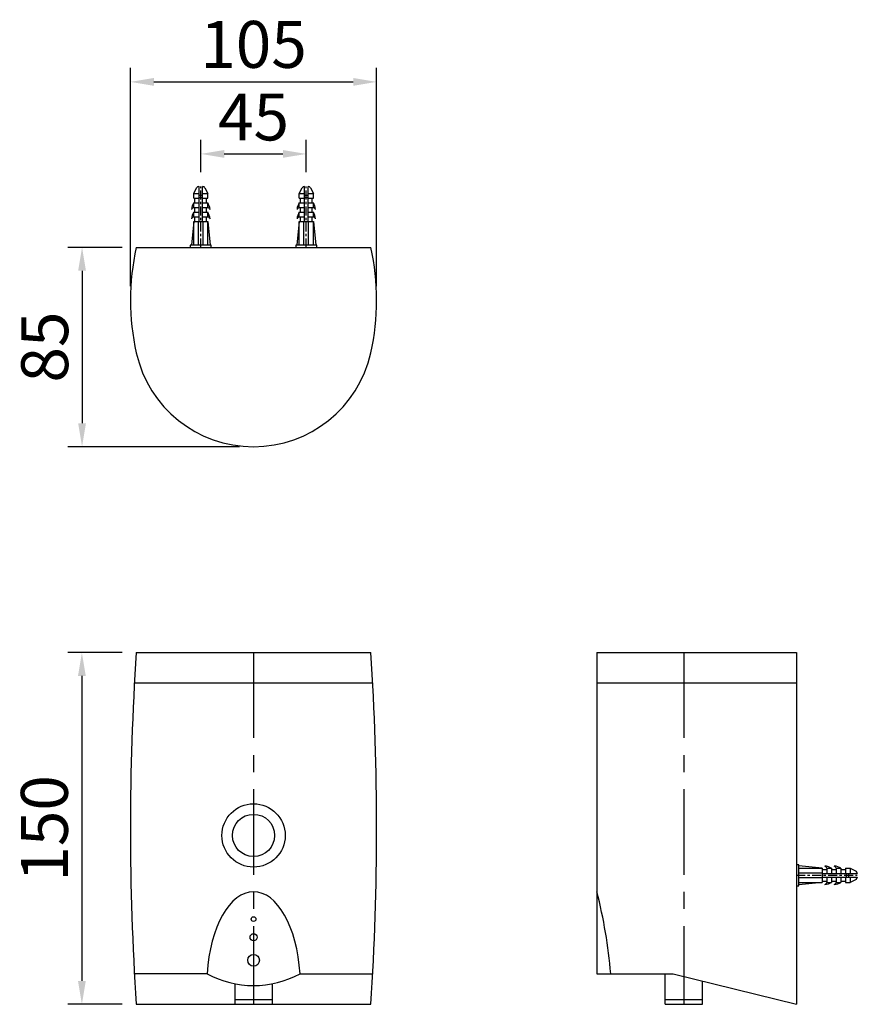
# Model space of a CAD drawing. Units: millimetres. Extents: x 246.3 to 314.4, y 62 to 137.3.
# Drawn here: x 264.9 to 300.7, y 95.3 to 137.3 of the extents above; entities that cross this region are included whole.
import ezdxf

# ---------------------------------------------------------------- set-up
doc = ezdxf.new("R2010")
doc.units = ezdxf.units.MM
doc.header["$PDMODE"] = 99
doc.linetypes.add('CENTER', pattern=[50.8, 31.75, -6.35, 6.35, -6.35])
doc.layers.add('PV', color=7, linetype='Continuous')
doc.dimstyles.new('ISO-25', dxfattribs={"dimtxt": 2, "dimasz": 1, "dimexe": 0.6, "dimexo": 0.6, "dimgap": 0.3, "dimtad": 1, "dimlfac": 10, "dimdsep": 46, "dimtxsty": 'Standard', "dimcen": 0, "dimclrd": 256, "dimclre": 256, "dimclrt": 256, "dimadec": 0, "dimazin": 3, "dimtfac": 1, "dimtofl": 0, "dimtmove": 0, "dimatfit": 3, "dimfxl": 1.25, "dimarcsym": 2})

# ---------------------------------------------------------------- blocks, each defined once
blk = doc.blocks.new('*D12')
at = {"layer": 'Defpoints', "color": 0, "transparency": 16777216}
for p in [(277.171, 131.591), (272.671, 130.207), (277.171, 130.207)]:
    blk.add_point(p, dxfattribs=at)
at = {"layer": 'PV', "lineweight": -2, "transparency": 16777216}
for p, q in [((272.671, 130.807), (272.671, 132.191)), ((277.171, 130.807), (277.171, 132.191)), ((273.671, 131.591), (276.171, 131.591))]:
    blk.add_line(p, q, dxfattribs=at)
at = {"layer": 'PV', "transparency": 16777216}
for points in [[(273.671, 131.758), (273.671, 131.425), (272.671, 131.591)], [(276.171, 131.758), (276.171, 131.425), (277.171, 131.591)]]:
    blk.add_solid(points, dxfattribs=at)
at = {"layer": 'PV', "transparency": 16777216, "insert": (274.921, 132.908), "char_height": 2, "attachment_point": 5}
blk.add_mtext('45', dxfattribs=at)
blk = doc.blocks.new('*D13')
at = {"layer": 'Defpoints', "color": 0, "transparency": 16777216}
for p in [(280.171, 134.663), (269.671, 125.357), (280.171, 125.357)]:
    blk.add_point(p, dxfattribs=at)
at = {"layer": 'PV', "lineweight": -2, "transparency": 16777216}
for p, q in [((269.671, 125.957), (269.671, 135.263)), ((280.171, 125.957), (280.171, 135.263)), ((270.671, 134.663), (279.171, 134.663))]:
    blk.add_line(p, q, dxfattribs=at)
at = {"layer": 'PV', "transparency": 16777216}
for points in [[(270.671, 134.829), (270.671, 134.496), (269.671, 134.663)], [(279.171, 134.829), (279.171, 134.496), (280.171, 134.663)]]:
    blk.add_solid(points, dxfattribs=at)
at = {"layer": 'PV', "transparency": 16777216, "insert": (274.921, 136.002), "char_height": 2, "attachment_point": 5}
blk.add_mtext('105', dxfattribs=at)
blk = doc.blocks.new('*D14')
at = {"layer": 'Defpoints', "color": 0, "transparency": 16777216}
for p in [(269.921, 127.607), (267.609, 119.107), (274.921, 119.107)]:
    blk.add_point(p, dxfattribs=at)
at = {"layer": 'PV', "lineweight": -2, "transparency": 16777216}
for p, q in [((269.321, 127.607), (267.009, 127.607)), ((267.609, 126.607), (267.609, 120.107)), ((274.321, 119.107), (267.009, 119.107))]:
    blk.add_line(p, q, dxfattribs=at)
at = {"layer": 'PV', "transparency": 16777216}
for points in [[(267.442, 126.607), (267.775, 126.607), (267.609, 127.607)], [(267.442, 120.107), (267.775, 120.107), (267.609, 119.107)]]:
    blk.add_solid(points, dxfattribs=at)
at = {"layer": 'PV', "transparency": 16777216, "insert": (266.275, 123.357), "char_height": 2, "attachment_point": 5, "rotation": 90}
blk.add_mtext('85', dxfattribs=at)
blk = doc.blocks.new('*D15')
at = {"layer": 'Defpoints', "color": 0, "transparency": 16777216}
for p in [(269.921, 110.332), (267.602, 95.332), (269.921, 95.332)]:
    blk.add_point(p, dxfattribs=at)
at = {"layer": 'PV', "lineweight": -2, "transparency": 16777216}
for p, q in [((269.321, 110.332), (267.002, 110.332)), ((267.602, 109.332), (267.602, 96.332)), ((269.321, 95.332), (267.002, 95.332))]:
    blk.add_line(p, q, dxfattribs=at)
at = {"layer": 'PV', "transparency": 16777216}
for points in [[(267.435, 109.332), (267.768, 109.332), (267.602, 110.332)], [(267.435, 96.332), (267.768, 96.332), (267.602, 95.332)]]:
    blk.add_solid(points, dxfattribs=at)
at = {"layer": 'PV', "transparency": 16777216, "insert": (266.262, 102.832), "char_height": 2, "attachment_point": 5, "rotation": 90}
blk.add_mtext('150', dxfattribs=at)

msp = doc.modelspace()

# ---------------------------------------------------------------- linework, layer by layer
at = {"layer": 'PV'}
for p, q in [((272.3712, 129.907), (272.4936, 130.1517)), ((272.583, 130.207), (272.5962, 130.207)), ((272.5962, 128.707), (272.5962, 130.207)), ((272.7462, 130.207), (272.7594, 130.207)), ((272.7462, 128.707), (272.7462, 130.207)), ((272.8489, 130.1517), (272.9712, 129.907)), ((276.8712, 129.907), (276.9936, 130.1517)), ((277.083, 130.207), (277.0962, 130.207)), ((277.0962, 128.707), (277.0962, 130.207)), ((277.2462, 130.207), (277.2594, 130.207)), ((277.2462, 128.707), (277.2462, 130.207)), ((277.3489, 130.1517), (277.4712, 129.907)), ((272.3712, 129.707), (272.3712, 129.907)), ((272.3712, 129.907), (272.5962, 129.907)), ((272.5962, 129.8372), (272.7462, 129.8372)), ((272.5962, 129.7372), (272.7462, 129.7372)), ((272.7462, 129.907), (272.9712, 129.907)), ((272.9712, 129.707), (272.9712, 129.907)), ((276.8712, 129.707), (276.8712, 129.907)), ((276.8712, 129.907), (277.0962, 129.907)), ((277.0962, 129.8372), (277.2462, 129.8372)), ((277.0962, 129.7372), (277.2462, 129.7372)), ((277.2462, 129.907), (277.4712, 129.907)), ((277.4712, 129.707), (277.4712, 129.907)), ((272.3712, 129.707), (272.5962, 129.707)), ((272.3712, 129.307), (272.3712, 129.507)), ((272.3712, 129.507), (272.5962, 129.507)), ((272.3712, 129.307), (272.5962, 129.307)), ((272.4212, 129.507), (272.4212, 129.707)), ((272.4212, 129.107), (272.4212, 129.307)), ((272.7462, 129.707), (272.9712, 129.707)), ((272.7462, 129.507), (272.9712, 129.507)), ((272.7462, 129.307), (272.9712, 129.307)), ((272.9212, 129.507), (272.9212, 129.707)), ((272.9212, 129.107), (272.9212, 129.307)), ((272.9712, 129.307), (272.9712, 129.507)), ((276.8712, 129.707), (277.0962, 129.707)), ((276.8712, 129.307), (276.8712, 129.507)), ((276.8712, 129.507), (277.0962, 129.507)), ((276.8712, 129.307), (277.0962, 129.307)), ((276.9212, 129.507), (276.9212, 129.707)), ((276.9212, 129.107), (276.9212, 129.307)), ((277.2462, 129.707), (277.4712, 129.707)), ((277.2462, 129.507), (277.4712, 129.507)), ((277.2462, 129.307), (277.4712, 129.307)), ((277.4212, 129.507), (277.4212, 129.707)), ((277.4212, 129.107), (277.4212, 129.307)), ((277.4712, 129.307), (277.4712, 129.507)), ((272.3712, 128.907), (272.3712, 129.107)), ((272.3712, 129.107), (272.5962, 129.107)), ((272.3712, 128.907), (272.5962, 128.907)), ((272.4212, 128.707), (272.4212, 128.907)), ((272.7462, 129.107), (272.9712, 129.107)), ((272.7462, 128.907), (272.9712, 128.907)), ((272.9212, 128.707), (272.9212, 128.907)), ((272.9712, 128.907), (272.9712, 129.107)), ((276.8712, 128.907), (276.8712, 129.107)), ((276.8712, 129.107), (277.0962, 129.107)), ((276.8712, 128.907), (277.0962, 128.907)), ((276.9212, 128.707), (276.9212, 128.907)), ((277.2462, 129.107), (277.4712, 129.107)), ((277.2462, 128.907), (277.4712, 128.907)), ((277.4212, 128.707), (277.4212, 128.907)), ((277.4712, 128.907), (277.4712, 129.107)), ((272.3712, 128.707), (272.2712, 127.707)), ((272.3712, 127.707), (272.3712, 128.707)), ((272.3712, 128.707), (272.9712, 128.707)), ((272.5712, 127.707), (272.5712, 128.707)), ((272.7712, 127.707), (272.7712, 128.707)), ((272.9712, 127.707), (272.9712, 128.707)), ((272.9712, 128.707), (273.0712, 127.707)), ((276.8712, 128.707), (276.7712, 127.707)), ((276.8712, 127.707), (276.8712, 128.707)), ((276.8712, 128.707), (277.4712, 128.707)), ((277.0712, 127.707), (277.0712, 128.707)), ((277.2712, 127.707), (277.2712, 128.707)), ((277.4712, 127.707), (277.4712, 128.707)), ((277.4712, 128.707), (277.5712, 127.707)), ((273.1212, 127.707), (272.2212, 127.707)), ((272.2212, 127.707), (272.2212, 127.607)), ((273.1212, 127.607), (273.1212, 127.707)), ((277.6212, 127.707), (276.7212, 127.707)), ((276.7212, 127.707), (276.7212, 127.607)), ((277.6212, 127.607), (277.6212, 127.707)), ((269.9212, 127.607), (279.9212, 127.607)), ((272.2212, 127.607), (273.1212, 127.607)), ((276.7212, 127.607), (277.6212, 127.607)), ((269.9212, 110.3324), (279.9212, 110.3324)), ((289.5659, 110.3324), (298.0659, 110.3324)), ((289.5659, 110.3324), (289.5659, 96.6324)), ((298.0659, 110.3324), (298.0659, 95.3324)), ((269.842, 109.0324), (280.0004, 109.0324)), ((289.5659, 109.0324), (298.0659, 109.0324)), ((298.0659, 101.2824), (298.0659, 100.3824)), ((298.1659, 101.2824), (298.0659, 101.2824)), ((298.1659, 100.3824), (298.1659, 101.2824)), ((299.1659, 101.1324), (298.1659, 101.2324)), ((298.1659, 101.1324), (299.1659, 101.1324)), ((298.1659, 100.9324), (299.1659, 100.9324)), ((299.1659, 101.1324), (299.1659, 100.5324)), ((299.1659, 101.0824), (299.3659, 101.0824)), ((299.1659, 100.9074), (300.6659, 100.9074)), ((299.1659, 100.7574), (300.6659, 100.7574)), ((299.3659, 101.1324), (299.5659, 101.1324)), ((299.3659, 101.1324), (299.3659, 100.9074)), ((299.3659, 100.7574), (299.3659, 100.5324)), ((299.5659, 101.1324), (299.5659, 100.9074)), ((299.5659, 101.0824), (299.7659, 101.0824)), ((299.5659, 100.7574), (299.5659, 100.5324)), ((299.7659, 101.1324), (299.9659, 101.1324)), ((299.7659, 101.1324), (299.7659, 100.9074)), ((299.7659, 100.7574), (299.7659, 100.5324)), ((299.9659, 101.1324), (299.9659, 100.9074)), ((299.9659, 101.0824), (300.1659, 101.0824)), ((299.9659, 100.7574), (299.9659, 100.5324)), ((300.1659, 101.1324), (300.3659, 101.1324)), ((300.1659, 101.1324), (300.1659, 100.9074)), ((300.1659, 100.7574), (300.1659, 100.5324)), ((300.1961, 100.9074), (300.1961, 100.7574)), ((300.2961, 100.9074), (300.2961, 100.7574)), ((300.3659, 101.1324), (300.3659, 100.9074)), ((300.3659, 101.1324), (300.6106, 101.0101)), ((300.3659, 100.7574), (300.3659, 100.5324)), ((300.6659, 100.9206), (300.6659, 100.9074)), ((300.6659, 100.7574), (300.6659, 100.7442)), ((298.0659, 100.3824), (298.1659, 100.3824)), ((298.1659, 100.7324), (299.1659, 100.7324)), ((298.1659, 100.5324), (299.1659, 100.5324)), ((299.1659, 100.5324), (298.1659, 100.4324)), ((299.1659, 100.5824), (299.3659, 100.5824)), ((299.3659, 100.5324), (299.5659, 100.5324)), ((299.5659, 100.5824), (299.7659, 100.5824)), ((299.7659, 100.5324), (299.9659, 100.5324)), ((299.9659, 100.5824), (300.1659, 100.5824)), ((300.1659, 100.5324), (300.3659, 100.5324)), ((300.6106, 100.6548), (300.3659, 100.5324)), ((272.9369, 96.6324), (269.842, 96.6324)), ((276.9055, 96.6324), (280.0004, 96.6324)), ((289.5659, 96.6324), (292.8159, 96.6324)), ((292.4659, 95.3324), (292.4659, 96.6324)), ((292.8159, 96.6324), (298.0659, 95.3324)), ((274.1212, 96.2096), (274.1212, 95.3324)), ((275.7212, 96.2096), (275.7212, 95.3324)), ((294.0659, 95.3324), (294.0659, 96.3229)), ((269.9212, 95.3324), (279.9212, 95.3324)), ((274.1212, 95.5324), (275.7212, 95.5324)), ((292.4659, 95.5324), (294.0659, 95.5324)), ((292.4659, 95.3324), (294.0659, 95.3324))]:
    msp.add_line(p, q, dxfattribs=at)
at = {"layer": 'PV', "color": 1, "linetype": 'CENTER', "ltscale": 0.012}
for p, q in [((272.6712, 127.607), (272.6712, 130.207)), ((277.1712, 127.607), (277.1712, 130.207)), ((298.0659, 100.8324), (300.6659, 100.8324))]:
    msp.add_line(p, q, dxfattribs=at)
at = {"layer": 'PV', "color": 1, "linetype": 'CENTER', "ltscale": 0.1148}
for p, q in [((274.9212, 110.3324), (274.9212, 95.3574)), ((293.2659, 110.3324), (293.2659, 95.3324))]:
    msp.add_line(p, q, dxfattribs=at)
at = {"layer": 'PV'}
for centre, radius in [((274.9212, 102.5324), 1.35), ((274.9212, 102.5324), 0.9), ((274.9212, 98.9658), 0.1), ((274.9212, 98.1942), 0.15), ((274.9212, 97.2099), 0.25)]:
    msp.add_circle(centre, radius, dxfattribs=at)
for centre, radius, start, end in [((272.583, 130.107), 0.1, 90, 153.43495), ((272.7594, 130.107), 0.1, 26.56505, 90), ((277.083, 130.107), 0.1, 90, 153.43495), ((277.2594, 130.107), 0.1, 26.56505, 90), ((272.974, 129.143), 0.7042, 148.87309, 173.19197), ((272.4545, 129.1093), 0.2145, 112.8407, 146.8993), ((272.3684, 129.143), 0.7042, 6.80803, 31.12691), ((272.888, 129.1093), 0.2145, 33.1007, 67.1593), ((277.474, 129.143), 0.7042, 148.87309, 173.19197), ((276.9545, 129.1093), 0.2145, 112.8407, 146.8993), ((276.8684, 129.143), 0.7042, 6.80803, 31.12691), ((277.388, 129.1093), 0.2145, 33.1007, 67.1593), ((272.974, 128.743), 0.7042, 148.87309, 173.19197), ((272.4545, 128.7093), 0.2145, 112.8407, 146.8993), ((272.3684, 128.743), 0.7042, 6.80803, 31.12691), ((272.888, 128.7093), 0.2145, 33.1007, 67.1593), ((277.474, 128.743), 0.7042, 148.87309, 173.19197), ((276.9545, 128.7093), 0.2145, 112.8407, 146.8993), ((276.8684, 128.743), 0.7042, 6.80803, 31.12691), ((277.388, 128.7093), 0.2145, 33.1007, 67.1593), ((279.9212, 125.357), 10.25, 167.31962, 192.68038), ((269.9212, 125.357), 10.25, 347.31962, 12.68038), ((274.9212, 124.232), 5.125, 192.68038, 347.31962), ((382.2962, 102.8324), 112.625, 176.181695, 183.818305), ((167.5462, 102.8324), 112.625, 356.181695, 3.818305), ((299.1682, 101.0492), 0.2145, 22.8407, 56.8993), ((299.2019, 100.5297), 0.7042, 58.87309, 83.19197), ((299.5682, 101.0492), 0.2145, 22.8407, 56.8993), ((299.6019, 100.5297), 0.7042, 58.87309, 83.19197), ((300.5659, 100.9206), 0.1, 0, 63.43495), ((299.1682, 100.6157), 0.2145, 303.1007, 337.1593), ((299.2019, 101.1352), 0.7042, 276.80803, 301.12691), ((299.5682, 100.6157), 0.2145, 303.1007, 337.1593), ((299.6019, 101.1352), 0.7042, 276.80803, 301.12691), ((300.5659, 100.7442), 0.1, 296.56505, 0), ((267.9816, 94.7121), 22.2544, 4.95027, 14.09693), ((274.9212, 100.3199), 4.1875, 241.71447, 298.28553)]:
    msp.add_arc(centre, radius, start, end, dxfattribs=at)
msp.add_ellipse((274.9212, 96.1324), major_axis=(0, -4), ratio=0.5, start_param=1.6961242, end_param=4.5870611, dxfattribs=at)

# ---------------------------------------------------------------- dimensions: what is measured, and where the dimension line sits
for base, p1, p2, picture, middle in [((280.1712, 134.6628), (269.6712, 125.357), (280.1712, 125.357), '*D13', (274.9212, 136.0022)), ((277.1712, 131.5912), (272.6712, 130.207), (277.1712, 130.207), '*D12', (274.9212, 132.908))]:
    dim = msp.add_linear_dim(base=base, p1=p1, p2=p2, dimstyle='ISO-25', dxfattribs=at)
    dim.commit()
    dim.dimension.update_dxf_attribs({"geometry": picture, "text_midpoint": middle})
for base, p1, p2, picture, middle in [((267.6088, 119.107), (269.9212, 127.607), (274.9212, 119.107), '*D14', (266.2752, 123.357)), ((267.6015, 95.3324), (269.9212, 110.3324), (269.9212, 95.3324), '*D15', (266.2621, 102.8324))]:
    dim = msp.add_linear_dim(base=base, p1=p1, p2=p2, angle=90, dimstyle='ISO-25', dxfattribs=at)
    dim.commit()
    dim.dimension.update_dxf_attribs({"geometry": picture, "text_midpoint": middle})

doc.saveas('drawing.dxf')
